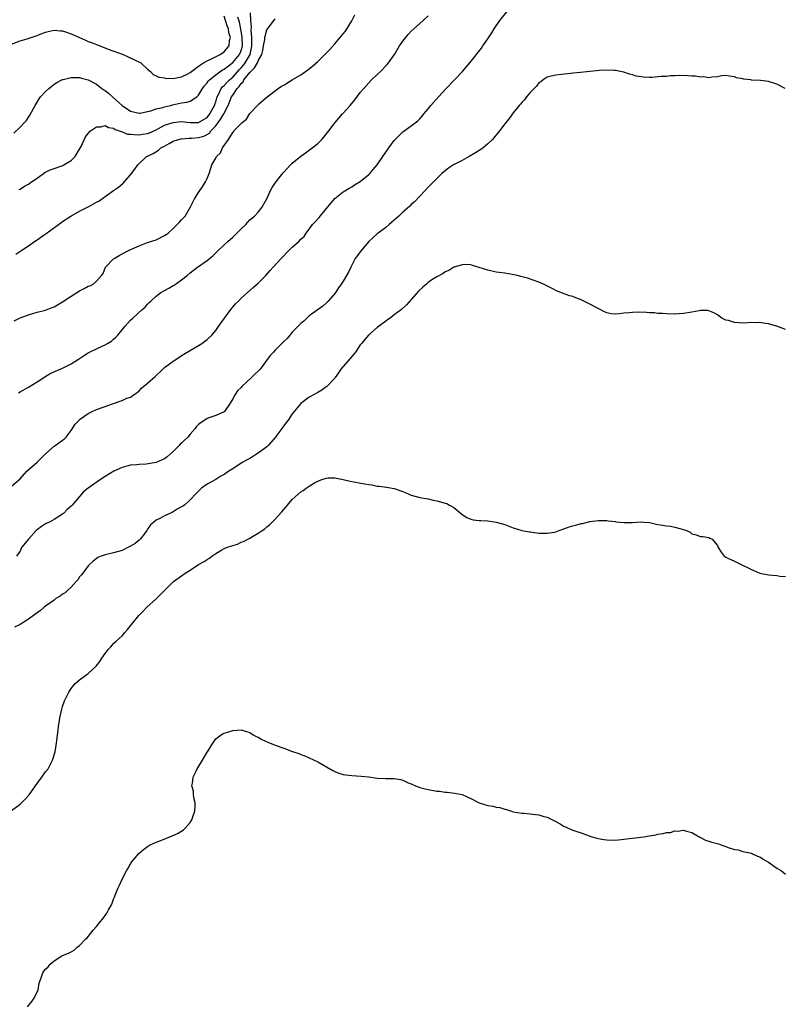
# Model space of a CAD drawing. Units: inches. Extents: x 2583000 to 2586000, y 1554000 to 1557000.
# Drawn here: x 2583565 to 2583745, y 1554450 to 1554681 of the extents above; entities that cross this region are included whole.
import ezdxf

# ---------------------------------------------------------------- set-up
doc = ezdxf.new("R2010")
doc.units = ezdxf.units.IN
doc.header["$MEASUREMENT"] = 0
doc.layers.add('LD25831554_10ft', color=254, linetype='Continuous')

msp = doc.modelspace()

# ---------------------------------------------------------------- linework, layer by layer
at = {"layer": 'LD25831554_10ft'}
for points, elevation in [([(2583563, 1554571.49), (2583565, 1554573.21), (2583566.61, 1554575), (2583569, 1554577.07), (2583569.93, 1554578.07), (2583571, 1554579.05), (2583573, 1554580.86), (2583573.23, 1554581), (2583575, 1554582.31), (2583575.42, 1554582.58), (2583575.85, 1554583), (2583577, 1554584.52), (2583577.99, 1554586.01), (2583578.86, 1554587), (2583579, 1554587.13), (2583581, 1554588.52), (2583581.98, 1554589), (2583583, 1554589.45), (2583585, 1554590.2), (2583585.6, 1554590.4), (2583587, 1554590.93), (2583589, 1554591.62), (2583590.13, 1554592.13), (2583591, 1554592.42), (2583591.85, 1554593), (2583592.52, 1554593.48), (2583593, 1554593.89), (2583593.53, 1554594.47), (2583594.14, 1554595), (2583595, 1554595.67), (2583596.77, 1554597.23), (2583598.58, 1554599), (2583599, 1554599.37), (2583601, 1554600.87), (2583601.2, 1554601), (2583603.52, 1554602.48), (2583607, 1554604.52), (2583607.73, 1554605), (2583608.47, 1554605.53), (2583609, 1554605.94), (2583610.12, 1554607), (2583611, 1554608.07), (2583611.69, 1554609), (2583612.21, 1554609.79), (2583613.05, 1554611), (2583614.54, 1554613), (2583615.69, 1554614.31), (2583616.36, 1554615), (2583617, 1554615.64), (2583618.48, 1554617), (2583619.83, 1554618.17), (2583621, 1554619.23), (2583622.77, 1554621), (2583623.84, 1554622.16), (2583624.56, 1554623), (2583626.38, 1554625), (2583626.69, 1554625.31), (2583627, 1554625.66), (2583627.69, 1554626.31), (2583629, 1554627.67), (2583630.52, 1554629), (2583631, 1554629.54), (2583631.84, 1554630.16), (2583632.26, 1554631), (2583633, 1554631.91), (2583633.79, 1554633), (2583634.39, 1554633.61), (2583635.33, 1554634.67), (2583637, 1554636.66), (2583639, 1554639.11), (2583641, 1554640.7), (2583642.43, 1554641.57), (2583643, 1554641.87), (2583643.68, 1554642.32), (2583645, 1554643.09), (2583647, 1554644.77), (2583647.23, 1554645), (2583648.05, 1554645.95), (2583649, 1554647.06), (2583650.35, 1554649), (2583651, 1554650.02), (2583651.41, 1554650.59), (2583651.72, 1554651), (2583653, 1554652.74), (2583655, 1554654.78), (2583657, 1554656.21), (2583658.58, 1554657.42), (2583659, 1554657.85), (2583659.55, 1554658.45), (2583659.99, 1554659), (2583661, 1554660.2), (2583661.64, 1554661), (2583663.37, 1554663), (2583665.24, 1554665), (2583669.07, 1554669), (2583670.78, 1554671), (2583673.49, 1554674.51), (2583673.84, 1554675), (2583675, 1554676.66), (2583675.92, 1554678.08), (2583676.48, 1554679), (2583677.85, 1554681), (2583679.48, 1554683)], 7660), ([(2583563, 1554675.44), (2583565, 1554676.18), (2583566.66, 1554676.66), (2583567.58, 1554677), (2583569, 1554677.46), (2583570.1, 1554677.9), (2583571, 1554678.22), (2583571.6, 1554678.4), (2583573, 1554678.71), (2583574.53, 1554678.53), (2583575, 1554678.53), (2583575.68, 1554678.32), (2583577, 1554677.84), (2583578.96, 1554677), (2583580.35, 1554676.35), (2583581, 1554676.08), (2583581.8, 1554675.8), (2583583, 1554675.3), (2583583.23, 1554675.23), (2583585.72, 1554674.28), (2583589.23, 1554673), (2583591.78, 1554671.78), (2583593.37, 1554671), (2583595, 1554669.52), (2583595.67, 1554669), (2583596.29, 1554668.29), (2583597, 1554668), (2583597.62, 1554667.62), (2583599, 1554667.46), (2583599.36, 1554667.36), (2583601.43, 1554667.44), (2583603, 1554667.76), (2583604.42, 1554668.42), (2583605, 1554668.73), (2583605.32, 1554669), (2583607, 1554670.22), (2583607.42, 1554670.58), (2583608.17, 1554671), (2583609, 1554671.5), (2583609.9, 1554671.9), (2583612.02, 1554673), (2583612.59, 1554673.41), (2583613, 1554673.65), (2583613.64, 1554674.36), (2583614.14, 1554675), (2583614.28, 1554676.28), (2583614.45, 1554677), (2583614.11, 1554678.11), (2583613.98, 1554679), (2583613.71, 1554679.71), (2583613.33, 1554681), (2583613, 1554681.97)], 7720), ([(2583563.51, 1554654.49), (2583565, 1554655.87), (2583566.01, 1554657), (2583566.52, 1554657.48), (2583567.29, 1554658.71), (2583568.51, 1554661), (2583569.46, 1554662.54), (2583569.83, 1554663), (2583571, 1554664.29), (2583571.79, 1554665), (2583572.44, 1554665.56), (2583573, 1554665.98), (2583573.61, 1554666.39), (2583575, 1554667.09), (2583575.11, 1554667.11), (2583577, 1554667.61), (2583577.55, 1554667.55), (2583579, 1554667.6), (2583579.45, 1554667.45), (2583581, 1554667.02), (2583583, 1554665.98), (2583584.25, 1554665), (2583584.7, 1554664.7), (2583585, 1554664.54), (2583585.84, 1554663.84), (2583586.76, 1554663), (2583587, 1554662.81), (2583589, 1554661.02), (2583591, 1554659.68), (2583593, 1554659.2), (2583593.22, 1554659.22), (2583595, 1554659.58), (2583595.76, 1554659.76), (2583597, 1554660.19), (2583598.54, 1554660.54), (2583599, 1554660.69), (2583600.4, 1554661), (2583600.87, 1554661.13), (2583603, 1554661.59), (2583604.24, 1554661.76), (2583605, 1554662.02), (2583606.58, 1554663), (2583607, 1554663.39), (2583607.91, 1554665), (2583608.37, 1554665.63), (2583609, 1554666.36), (2583609.26, 1554666.74), (2583609.53, 1554667), (2583611, 1554668.19), (2583612.63, 1554669.38), (2583613, 1554669.57), (2583615, 1554671.12), (2583616.6, 1554673), (2583616.73, 1554673.27), (2583617, 1554673.96), (2583617.25, 1554674.75), (2583617.3, 1554675), (2583617.26, 1554677), (2583617, 1554678.57), (2583616.58, 1554680.58), (2583616.25, 1554681.75)], 7710), ([(2583563.63, 1554610.37), (2583565, 1554611.03), (2583567, 1554611.76), (2583569, 1554612.35), (2583571, 1554612.89), (2583572.54, 1554613.46), (2583573, 1554613.66), (2583575, 1554614.8), (2583577, 1554616.14), (2583579, 1554617.41), (2583580.05, 1554617.95), (2583581, 1554618.47), (2583581.39, 1554618.61), (2583582.21, 1554619), (2583583, 1554619.64), (2583584.17, 1554621), (2583584.5, 1554621.5), (2583585.1, 1554623), (2583587, 1554624.89), (2583587.12, 1554625), (2583588.32, 1554625.68), (2583589, 1554626.08), (2583590.64, 1554627), (2583593, 1554628.01), (2583595, 1554628.74), (2583597, 1554629.42), (2583599, 1554630.41), (2583599.34, 1554630.66), (2583599.79, 1554631), (2583601, 1554632.07), (2583601.97, 1554633), (2583602.47, 1554633.53), (2583603, 1554634.13), (2583603.43, 1554634.57), (2583603.81, 1554635), (2583605.04, 1554637), (2583606.05, 1554639), (2583607, 1554640.55), (2583608.01, 1554641.99), (2583608.64, 1554643), (2583609, 1554643.8), (2583609.47, 1554645), (2583610.12, 1554647), (2583611, 1554648.61), (2583611.19, 1554649), (2583612.14, 1554649.86), (2583612.63, 1554651), (2583613, 1554651.57), (2583614.02, 1554653), (2583615, 1554654.67), (2583615.18, 1554654.82), (2583615.3, 1554655), (2583617, 1554656.75), (2583617.25, 1554657), (2583618.24, 1554657.76), (2583619, 1554659.1), (2583620.83, 1554661), (2583620.92, 1554661.08), (2583621, 1554661.19), (2583623.13, 1554663), (2583625.72, 1554665), (2583626.49, 1554665.51), (2583627, 1554665.78), (2583627.74, 1554666.26), (2583629, 1554666.99), (2583631, 1554668.22), (2583632.65, 1554669.35), (2583633.77, 1554670.23), (2583635, 1554671.31), (2583636.87, 1554673.13), (2583637.84, 1554674.17), (2583639, 1554675.52), (2583640.63, 1554677.37), (2583641, 1554677.85), (2583641.52, 1554678.48), (2583643, 1554680.94), (2583643.72, 1554682.29)], 7680), ([(2583563.96, 1554626.04), (2583565.38, 1554627), (2583567, 1554628), (2583568.42, 1554629), (2583568.79, 1554629.21), (2583569, 1554629.39), (2583570.44, 1554630.44), (2583571.11, 1554630.89), (2583574.61, 1554633.39), (2583575, 1554633.69), (2583576.96, 1554635), (2583579, 1554636.14), (2583581, 1554637.14), (2583583, 1554638.22), (2583583.53, 1554638.47), (2583585, 1554639.56), (2583587, 1554641), (2583588.18, 1554641.82), (2583589.25, 1554642.75), (2583591, 1554644.66), (2583592, 1554646), (2583592.67, 1554647), (2583594.73, 1554649), (2583595, 1554649.11), (2583596.26, 1554649.74), (2583597.54, 1554650.46), (2583598.14, 1554651), (2583599, 1554651.46), (2583600.09, 1554652.09), (2583601, 1554652.58), (2583602.22, 1554653), (2583602.84, 1554653.16), (2583603, 1554653.18), (2583604.68, 1554653.32), (2583605, 1554653.31), (2583605.31, 1554653.31), (2583607, 1554653.43), (2583608.22, 1554653.78), (2583609, 1554654.15), (2583609.52, 1554654.48), (2583609.89, 1554655), (2583611, 1554656.23), (2583611.56, 1554657), (2583612.18, 1554657.82), (2583612.89, 1554659), (2583613.96, 1554661), (2583614.76, 1554663), (2583615, 1554663.39), (2583616.06, 1554665), (2583616.52, 1554665.48), (2583617, 1554666.16), (2583617.44, 1554666.56), (2583617.66, 1554667), (2583619, 1554668.74), (2583619.24, 1554669), (2583620.17, 1554669.83), (2583620.8, 1554671), (2583621, 1554671.46), (2583621.86, 1554673), (2583622.08, 1554673.92), (2583622.28, 1554675), (2583622.55, 1554676.55), (2583622.58, 1554677), (2583623, 1554678.81), (2583625, 1554681.36)], 7690), ([(2583564.61, 1554593.39), (2583565, 1554593.62), (2583567, 1554594.73), (2583569, 1554595.98), (2583570.83, 1554597.17), (2583572.06, 1554597.94), (2583574.39, 1554599), (2583575, 1554599.23), (2583577, 1554600.22), (2583578.7, 1554601.3), (2583579, 1554601.52), (2583579.92, 1554602.08), (2583581, 1554602.82), (2583581.35, 1554603), (2583583, 1554603.78), (2583584.43, 1554604.43), (2583585, 1554604.67), (2583585.57, 1554605), (2583586.46, 1554605.54), (2583587, 1554606), (2583587.52, 1554606.48), (2583587.99, 1554607), (2583589, 1554608.19), (2583589.65, 1554609), (2583591, 1554610.46), (2583591.53, 1554611), (2583593.7, 1554613), (2583594.41, 1554613.59), (2583595, 1554614.28), (2583595.38, 1554614.62), (2583595.73, 1554615), (2583597, 1554616.14), (2583598.1, 1554617), (2583599, 1554617.5), (2583599.99, 1554618.01), (2583601, 1554618.63), (2583601.24, 1554618.76), (2583603, 1554619.97), (2583604.26, 1554621), (2583605, 1554621.67), (2583606.73, 1554623), (2583609, 1554624.57), (2583609.55, 1554625), (2583610.33, 1554625.67), (2583611.37, 1554626.63), (2583613, 1554628.24), (2583613.83, 1554629), (2583615, 1554630.03), (2583615.54, 1554630.46), (2583617, 1554632.01), (2583618.06, 1554633), (2583618.52, 1554633.48), (2583619, 1554634.08), (2583620.13, 1554635), (2583621, 1554635.92), (2583621.85, 1554637), (2583623, 1554639.06), (2583623.9, 1554641), (2583624.3, 1554641.7), (2583625.1, 1554642.9), (2583626.86, 1554645.14), (2583627.8, 1554646.2), (2583628.56, 1554647), (2583629, 1554647.41), (2583631, 1554649.06), (2583632.12, 1554649.88), (2583633.7, 1554651), (2583635, 1554652.08), (2583635.98, 1554653), (2583636.46, 1554653.54), (2583637, 1554654.21), (2583637.62, 1554655), (2583639.11, 1554657), (2583640.84, 1554659), (2583641, 1554659.16), (2583642.62, 1554661), (2583643.71, 1554662.29), (2583645, 1554664.01), (2583645.81, 1554665), (2583647, 1554666.34), (2583647.62, 1554667), (2583649, 1554668.28), (2583649.75, 1554669), (2583651.37, 1554670.63), (2583651.65, 1554671), (2583653.04, 1554673), (2583654.25, 1554675), (2583655, 1554676.13), (2583656.29, 1554677.71), (2583657, 1554678.45), (2583659, 1554680.27), (2583659.84, 1554681), (2583661, 1554682.08)], 7670), ([(2583564.8, 1554641.2), (2583565, 1554641.31), (2583566.02, 1554641.98), (2583567, 1554642.52), (2583567.66, 1554643), (2583569, 1554643.92), (2583570.8, 1554645.2), (2583572.11, 1554645.89), (2583573, 1554646.21), (2583574.8, 1554646.8), (2583575.09, 1554646.91), (2583575.27, 1554647), (2583577, 1554648.04), (2583577.94, 1554649), (2583579, 1554650.74), (2583579.33, 1554651.33), (2583580.37, 1554653.63), (2583581, 1554654.41), (2583581.56, 1554655), (2583583, 1554655.99), (2583584, 1554656), (2583585, 1554656.27), (2583585.81, 1554655.81), (2583587, 1554655.66), (2583587.37, 1554655.37), (2583589, 1554654.79), (2583590.28, 1554654.28), (2583591, 1554654.21), (2583591.8, 1554654.2), (2583593, 1554654.09), (2583593.79, 1554654.21), (2583595, 1554654.43), (2583595.42, 1554654.58), (2583597, 1554655.29), (2583597.57, 1554655.57), (2583599, 1554656.33), (2583601, 1554657), (2583603, 1554657.23), (2583604.97, 1554657.03), (2583607, 1554656.99), (2583609, 1554658.2), (2583609.63, 1554659), (2583610.41, 1554660.41), (2583610.72, 1554661), (2583610.78, 1554661.22), (2583611, 1554661.87), (2583611.24, 1554662.76), (2583611.33, 1554663), (2583611.74, 1554663.74), (2583612.33, 1554665), (2583612.63, 1554665.37), (2583613, 1554665.7), (2583613.61, 1554666.39), (2583614.22, 1554667), (2583615, 1554667.69), (2583616.58, 1554669.43), (2583617, 1554669.86), (2583617.54, 1554670.46), (2583617.92, 1554671), (2583619.09, 1554673), (2583619.45, 1554674.55), (2583619.51, 1554675), (2583619.53, 1554675.53), (2583619.5, 1554677), (2583619.35, 1554678.65), (2583619.41, 1554679.41), (2583619.27, 1554681), (2583619.19, 1554682.81)], 7700), ([(2583744.98, 1554664.98), (2583743, 1554665.98), (2583741, 1554666.61), (2583739.13, 1554666.87), (2583737, 1554666.97), (2583736.85, 1554667), (2583735.18, 1554667.18), (2583735, 1554667.23), (2583733.52, 1554667.52), (2583733, 1554667.76), (2583731.86, 1554667.86), (2583731, 1554668.07), (2583729.93, 1554667.93), (2583729, 1554667.77), (2583727.69, 1554667.69), (2583727, 1554667.53), (2583725.7, 1554667.7), (2583725, 1554667.67), (2583723.86, 1554667.86), (2583723, 1554667.91), (2583722, 1554668), (2583720.06, 1554668.06), (2583719, 1554667.98), (2583717.97, 1554667.97), (2583717, 1554667.85), (2583715.78, 1554667.78), (2583715, 1554667.7), (2583713.59, 1554667.59), (2583713, 1554667.59), (2583711.62, 1554667.62), (2583709.91, 1554667.91), (2583709, 1554668.21), (2583708.37, 1554668.37), (2583707, 1554668.81), (2583705, 1554669.24), (2583704.76, 1554669.24), (2583703, 1554669.34), (2583701.23, 1554669.23), (2583698.99, 1554669.01), (2583696.79, 1554668.79), (2583695, 1554668.56), (2583694.53, 1554668.53), (2583693, 1554668.34), (2583692.3, 1554668.3), (2583691, 1554668.14), (2583689.9, 1554667.9), (2583689, 1554667.66), (2583688.03, 1554667), (2583687.44, 1554666.56), (2583687, 1554666.29), (2583686.43, 1554665.57), (2583685, 1554664.07), (2583684.12, 1554663), (2583683.64, 1554662.36), (2583683, 1554661.71), (2583682.69, 1554661.31), (2583682.42, 1554661), (2583681, 1554659.24), (2583680.04, 1554657.96), (2583679, 1554656.66), (2583677.74, 1554655), (2583676.11, 1554653), (2583675, 1554651.97), (2583673.91, 1554651), (2583673.37, 1554650.63), (2583673, 1554650.41), (2583672.14, 1554649.86), (2583670.66, 1554649), (2583669, 1554648.08), (2583666.97, 1554647), (2583665.78, 1554646.22), (2583664.64, 1554645.36), (2583664.2, 1554645), (2583663, 1554643.83), (2583661.62, 1554642.38), (2583661, 1554641.76), (2583660.31, 1554641), (2583659, 1554639.66), (2583657.71, 1554638.29), (2583657, 1554637.68), (2583656.66, 1554637.34), (2583655, 1554635.88), (2583654.04, 1554635), (2583653.52, 1554634.48), (2583653, 1554634.05), (2583652.47, 1554633.53), (2583651.8, 1554633), (2583651, 1554632.31), (2583649.24, 1554631), (2583649, 1554630.8), (2583648.03, 1554629.97), (2583647.03, 1554629), (2583645.32, 1554627), (2583643.83, 1554625), (2583642.78, 1554623), (2583642.24, 1554621.76), (2583641, 1554619.66), (2583640.55, 1554619), (2583639.89, 1554618.11), (2583639, 1554616.76), (2583637.47, 1554615), (2583637, 1554614.51), (2583636.22, 1554613.78), (2583634.89, 1554612.89), (2583633, 1554611.48), (2583632.47, 1554611), (2583631.73, 1554610.27), (2583631, 1554609.72), (2583629, 1554607.68), (2583628.41, 1554607), (2583627.79, 1554606.21), (2583627, 1554605.49), (2583626.57, 1554605), (2583625, 1554603.45), (2583624.57, 1554603), (2583623.84, 1554602.16), (2583621.43, 1554599), (2583621, 1554598.52), (2583620.21, 1554597.79), (2583619.45, 1554597), (2583617.14, 1554594.86), (2583617, 1554594.69), (2583616.14, 1554593.86), (2583615.55, 1554593), (2583615, 1554591.98), (2583614.4, 1554591), (2583613.09, 1554589), (2583613, 1554588.91), (2583612.88, 1554588.88), (2583611, 1554588.09), (2583609.6, 1554587.6), (2583609, 1554587.36), (2583608.48, 1554587), (2583607.58, 1554586.42), (2583607, 1554585.95), (2583606.51, 1554585.49), (2583606.21, 1554585), (2583605, 1554583.65), (2583604.49, 1554583), (2583603.7, 1554582.3), (2583603, 1554581.6), (2583602.67, 1554581.33), (2583602.39, 1554581), (2583601, 1554579.59), (2583600.32, 1554579), (2583599.63, 1554578.37), (2583599, 1554577.88), (2583598.39, 1554577.61), (2583597, 1554577.04), (2583594.65, 1554576.65), (2583593, 1554576.57), (2583592.48, 1554576.48), (2583591, 1554576.4), (2583590.14, 1554576.14), (2583589, 1554575.88), (2583587.04, 1554574.96), (2583585, 1554573.7), (2583583.92, 1554573), (2583581.03, 1554571), (2583579.91, 1554570.09), (2583578.96, 1554569.04), (2583577.21, 1554567), (2583577, 1554566.78), (2583576.06, 1554565.94), (2583575.18, 1554565), (2583575, 1554564.86), (2583573, 1554563.62), (2583571.89, 1554563), (2583571.28, 1554562.72), (2583571, 1554562.57), (2583570.05, 1554561.95), (2583569, 1554561.19), (2583568.79, 1554561), (2583566.94, 1554559), (2583565.36, 1554557), (2583565, 1554556.17), (2583564.15, 1554555)], 7650), ([(2583745, 1554608.34), (2583743, 1554609.09), (2583742.89, 1554609.11), (2583741, 1554609.67), (2583740.26, 1554609.74), (2583739, 1554609.95), (2583738.09, 1554609.91), (2583737, 1554609.93), (2583736.13, 1554609.87), (2583735, 1554609.83), (2583734.09, 1554609.91), (2583733, 1554609.96), (2583731.6, 1554610.4), (2583731, 1554610.53), (2583730.65, 1554610.65), (2583730.04, 1554611), (2583729.42, 1554611.42), (2583729, 1554611.76), (2583728.19, 1554612.19), (2583727, 1554612.71), (2583726.74, 1554612.74), (2583725, 1554612.74), (2583724.69, 1554612.69), (2583723, 1554612.38), (2583721, 1554612.05), (2583719, 1554611.93), (2583717, 1554611.99), (2583716.06, 1554612.06), (2583715, 1554612.09), (2583714.2, 1554612.2), (2583713, 1554612.2), (2583712.31, 1554612.31), (2583710.35, 1554612.35), (2583709, 1554612.34), (2583708.23, 1554612.23), (2583707, 1554612.12), (2583705.95, 1554611.95), (2583705, 1554611.9), (2583704.02, 1554612.02), (2583703, 1554612.25), (2583702.48, 1554612.48), (2583701, 1554613.22), (2583699, 1554614.3), (2583697.59, 1554615), (2583697, 1554615.28), (2583695.74, 1554615.74), (2583695, 1554616.04), (2583694.24, 1554616.24), (2583693, 1554616.7), (2583692.76, 1554616.76), (2583691, 1554617.46), (2583689.96, 1554618.04), (2583688.12, 1554619), (2583687, 1554619.46), (2583684.35, 1554620.35), (2583682.8, 1554620.8), (2583681.95, 1554621), (2583680.75, 1554621.25), (2583679, 1554621.53), (2583677.69, 1554621.69), (2583677, 1554621.8), (2583675, 1554622.23), (2583673, 1554622.9), (2583671.39, 1554623.39), (2583671, 1554623.48), (2583669.57, 1554623.57), (2583669, 1554623.54), (2583667.06, 1554622.94), (2583667, 1554622.93), (2583665.83, 1554622.17), (2583665, 1554621.89), (2583664.5, 1554621.5), (2583663, 1554620.7), (2583662.11, 1554620.11), (2583661, 1554619.35), (2583660.56, 1554619), (2583659.72, 1554618.28), (2583658.67, 1554617.33), (2583655.87, 1554614.13), (2583654.72, 1554613), (2583653, 1554611.72), (2583652.06, 1554611), (2583651.44, 1554610.56), (2583651, 1554610.3), (2583649, 1554608.77), (2583646.94, 1554607), (2583645.26, 1554605), (2583645, 1554604.66), (2583643.88, 1554603), (2583643.51, 1554602.49), (2583643, 1554601.96), (2583642.58, 1554601.42), (2583640.47, 1554599), (2583639.89, 1554598.11), (2583639.07, 1554597), (2583639, 1554596.89), (2583637.11, 1554594.89), (2583637, 1554594.78), (2583635.97, 1554594.03), (2583635, 1554593.5), (2583634.7, 1554593.3), (2583634.13, 1554593), (2583633, 1554592.37), (2583631, 1554590.92), (2583629.43, 1554589), (2583629, 1554588.44), (2583628.06, 1554587), (2583627.58, 1554586.42), (2583627, 1554585.61), (2583626.71, 1554585.29), (2583626.55, 1554585), (2583625.42, 1554583.42), (2583625.06, 1554582.94), (2583623.34, 1554581), (2583623, 1554580.69), (2583621, 1554579.23), (2583620.63, 1554579), (2583619.65, 1554578.35), (2583619, 1554577.99), (2583618.37, 1554577.63), (2583617.21, 1554577), (2583615, 1554575.51), (2583614.12, 1554575), (2583613, 1554574.19), (2583612.22, 1554573.78), (2583611, 1554573.04), (2583609, 1554571.89), (2583607.7, 1554571), (2583607.32, 1554570.68), (2583606.35, 1554569.65), (2583605, 1554568.2), (2583603.66, 1554567), (2583603.25, 1554566.75), (2583603, 1554566.56), (2583601.95, 1554566.05), (2583601, 1554565.4), (2583600.73, 1554565.27), (2583600.25, 1554565), (2583599, 1554564.44), (2583597.88, 1554563.88), (2583597, 1554563.49), (2583596.42, 1554563), (2583595.68, 1554562.32), (2583595, 1554561.34), (2583594.83, 1554561), (2583594.15, 1554560.15), (2583593.26, 1554559), (2583593.13, 1554558.87), (2583593, 1554558.79), (2583592.04, 1554557.96), (2583591, 1554557.35), (2583590.35, 1554557), (2583589, 1554556.35), (2583587, 1554555.75), (2583585.36, 1554555.36), (2583585, 1554555.31), (2583584.06, 1554555), (2583583.32, 1554554.68), (2583582.17, 1554553.83), (2583581.29, 1554553), (2583581, 1554552.7), (2583579.75, 1554551), (2583579.41, 1554550.59), (2583579, 1554550.11), (2583578.55, 1554549.45), (2583578.22, 1554549), (2583577, 1554547.72), (2583576.21, 1554547), (2583575.6, 1554546.4), (2583575, 1554546.03), (2583574.42, 1554545.58), (2583573.43, 1554545), (2583573, 1554544.66), (2583571, 1554543.2), (2583570.7, 1554543), (2583569.79, 1554542.21), (2583568.12, 1554541), (2583567, 1554540.15), (2583565, 1554538.93), (2583563.7, 1554538.3)], 7640), ([(2583563, 1554495.16), (2583565, 1554496.69), (2583566.18, 1554497.82), (2583567.12, 1554498.88), (2583569, 1554501.5), (2583570.12, 1554503), (2583571, 1554504.25), (2583571.59, 1554505), (2583572.1, 1554505.9), (2583572.65, 1554507), (2583573.23, 1554509), (2583573.56, 1554511), (2583573.62, 1554511.62), (2583573.96, 1554514.04), (2583574.06, 1554515), (2583574.24, 1554516.24), (2583574.37, 1554517), (2583574.8, 1554519), (2583575, 1554519.66), (2583575.46, 1554521), (2583575.96, 1554522.04), (2583576.45, 1554523), (2583577, 1554523.83), (2583577.97, 1554525), (2583578.49, 1554525.51), (2583579, 1554525.94), (2583581, 1554527.41), (2583582.88, 1554529.12), (2583583.77, 1554530.23), (2583584.26, 1554531), (2583585, 1554532.06), (2583585.7, 1554533), (2583586.31, 1554533.69), (2583587, 1554534.44), (2583587.58, 1554535), (2583589, 1554536.28), (2583589.66, 1554537), (2583590.29, 1554537.71), (2583591.28, 1554539), (2583592.93, 1554541.07), (2583593.91, 1554542.09), (2583594.83, 1554543), (2583597, 1554544.97), (2583598.03, 1554545.97), (2583599.02, 1554547), (2583601.11, 1554549), (2583603, 1554550.39), (2583603.8, 1554551), (2583605, 1554551.73), (2583606.99, 1554553), (2583608.26, 1554553.74), (2583609, 1554554.22), (2583609.51, 1554554.49), (2583610.12, 1554555), (2583611, 1554555.59), (2583612.48, 1554556.48), (2583613, 1554556.77), (2583613.54, 1554557), (2583615, 1554557.51), (2583616.15, 1554557.85), (2583617, 1554558.27), (2583617.55, 1554558.45), (2583619, 1554559.24), (2583619.64, 1554559.64), (2583621, 1554560.39), (2583621.93, 1554561), (2583622.57, 1554561.43), (2583623, 1554561.87), (2583623.65, 1554562.35), (2583625, 1554563.7), (2583626.59, 1554565.41), (2583627, 1554565.98), (2583627.5, 1554566.5), (2583627.89, 1554567), (2583629, 1554568.33), (2583631, 1554570.1), (2583631.59, 1554570.41), (2583632.27, 1554571), (2583633, 1554571.49), (2583634.26, 1554572.26), (2583635, 1554572.64), (2583635.96, 1554573), (2583636.77, 1554573.23), (2583637, 1554573.37), (2583637.43, 1554573.43), (2583639, 1554573.44), (2583641, 1554573.01), (2583642.64, 1554572.64), (2583646.04, 1554572.04), (2583647, 1554571.85), (2583647.74, 1554571.74), (2583649, 1554571.49), (2583649.45, 1554571.45), (2583651.21, 1554571.21), (2583653, 1554570.91), (2583655, 1554570.21), (2583656.41, 1554569.59), (2583657, 1554569.36), (2583659, 1554568.81), (2583661, 1554568.46), (2583662.17, 1554568.17), (2583663, 1554568.03), (2583665, 1554567.47), (2583665.35, 1554567.35), (2583666.02, 1554567), (2583667, 1554566.41), (2583668.86, 1554564.86), (2583669, 1554564.77), (2583670.08, 1554564.08), (2583671, 1554563.7), (2583671.53, 1554563.53), (2583673, 1554563.39), (2583673.34, 1554563.34), (2583675, 1554563.28), (2583677, 1554562.98), (2583679, 1554562.41), (2583681, 1554561.67), (2583683, 1554561.05), (2583684.74, 1554560.74), (2583685, 1554560.69), (2583686.51, 1554560.51), (2583687, 1554560.43), (2583689, 1554560.36), (2583690.67, 1554560.67), (2583691, 1554560.71), (2583691.77, 1554561), (2583692.65, 1554561.35), (2583694.15, 1554561.85), (2583695, 1554562.15), (2583695.73, 1554562.27), (2583697, 1554562.64), (2583697.31, 1554562.69), (2583699, 1554563.11), (2583701, 1554563.41), (2583703, 1554563.38), (2583703.31, 1554563.31), (2583705, 1554563.12), (2583705.09, 1554563.09), (2583707, 1554562.92), (2583709.06, 1554562.94), (2583711.06, 1554563.06), (2583711.74, 1554563), (2583713, 1554562.88), (2583715, 1554562.41), (2583715.62, 1554562.38), (2583717, 1554562.12), (2583717.98, 1554562.02), (2583719, 1554561.8), (2583720.68, 1554561.32), (2583721.71, 1554561), (2583722.6, 1554560.6), (2583723, 1554560.28), (2583724.01, 1554560.01), (2583725, 1554559.63), (2583725.6, 1554559.6), (2583727, 1554559.35), (2583727.26, 1554559.26), (2583727.76, 1554559), (2583729, 1554557.53), (2583729.21, 1554557), (2583729.92, 1554555.92), (2583730.56, 1554555), (2583731, 1554554.74), (2583731.46, 1554554.54), (2583733, 1554553.81), (2583734.62, 1554553), (2583734.9, 1554552.9), (2583736.26, 1554552.26), (2583737, 1554551.84), (2583737.58, 1554551.58), (2583739, 1554550.96), (2583741, 1554550.56), (2583743, 1554550.43), (2583743.68, 1554550.32), (2583745, 1554550.21)], 7630), ([(2583566.73, 1554449), (2583567.77, 1554450.23), (2583568.3, 1554451), (2583569.23, 1554453), (2583569.45, 1554454.55), (2583570.07, 1554456.07), (2583570.31, 1554457), (2583570.6, 1554457.4), (2583571, 1554457.84), (2583571.61, 1554458.39), (2583572.1, 1554459), (2583573, 1554459.8), (2583574.81, 1554461), (2583575, 1554461.1), (2583576.42, 1554461.58), (2583577, 1554461.92), (2583577.7, 1554462.3), (2583578.46, 1554463), (2583579, 1554463.41), (2583580.48, 1554465), (2583580.75, 1554465.25), (2583581.65, 1554466.35), (2583582.16, 1554467), (2583583, 1554467.89), (2583583.87, 1554469), (2583584.39, 1554469.61), (2583585.38, 1554471), (2583585.82, 1554471.82), (2583586.48, 1554473), (2583586.64, 1554473.36), (2583587, 1554474.34), (2583587.21, 1554474.79), (2583587.47, 1554475.47), (2583588.09, 1554477), (2583588.4, 1554477.6), (2583588.97, 1554479), (2583590.02, 1554481), (2583590.41, 1554481.59), (2583591, 1554482.64), (2583591.22, 1554483), (2583592.95, 1554485.05), (2583594, 1554486), (2583595, 1554486.72), (2583595.46, 1554487), (2583597, 1554487.72), (2583598.11, 1554488.11), (2583600.76, 1554489.24), (2583601, 1554489.31), (2583602.15, 1554489.85), (2583603.4, 1554490.6), (2583603.8, 1554491), (2583605, 1554492.37), (2583605.43, 1554493), (2583605.65, 1554493.65), (2583606.13, 1554495), (2583606.18, 1554496.18), (2583606.17, 1554497), (2583605.88, 1554498.12), (2583605.76, 1554499), (2583605.76, 1554499.75), (2583605.43, 1554501), (2583605.57, 1554501.57), (2583605.72, 1554503), (2583606.4, 1554504.4), (2583606.65, 1554505), (2583606.78, 1554505.22), (2583607.91, 1554507), (2583609, 1554508.86), (2583609.1, 1554509), (2583610.33, 1554511), (2583611, 1554512.03), (2583612.3, 1554513), (2583612.75, 1554513.25), (2583613, 1554513.37), (2583615, 1554513.96), (2583617, 1554514.12), (2583619, 1554513.5), (2583619.78, 1554513), (2583620.54, 1554512.54), (2583621, 1554512.39), (2583621.88, 1554511.88), (2583623.27, 1554511.27), (2583625, 1554510.55), (2583627, 1554509.83), (2583628.87, 1554509.13), (2583629.07, 1554509.07), (2583630.55, 1554508.55), (2583631, 1554508.34), (2583631.99, 1554507.99), (2583633, 1554507.57), (2583635, 1554506.6), (2583638.55, 1554504.55), (2583639, 1554504.34), (2583639.95, 1554503.95), (2583641, 1554503.65), (2583641.54, 1554503.54), (2583643, 1554503.36), (2583645.23, 1554503.23), (2583647.05, 1554503.05), (2583649, 1554502.8), (2583651, 1554502.69), (2583651.34, 1554502.66), (2583653, 1554502.67), (2583654.49, 1554502.49), (2583655, 1554502.31), (2583656.31, 1554501.69), (2583657, 1554501.42), (2583657.98, 1554501), (2583659, 1554500.6), (2583660.27, 1554500.27), (2583661, 1554500.1), (2583663, 1554499.74), (2583663.68, 1554499.68), (2583665, 1554499.47), (2583665.47, 1554499.47), (2583667.27, 1554499.27), (2583669, 1554498.91), (2583671, 1554497.98), (2583672.95, 1554496.95), (2583675, 1554496.33), (2583676.16, 1554496.16), (2583677, 1554495.96), (2583677.84, 1554495.84), (2583679, 1554495.5), (2583679.42, 1554495.42), (2583680.58, 1554495), (2583681, 1554494.88), (2583683, 1554494.53), (2583683.48, 1554494.52), (2583685, 1554494.41), (2583686.23, 1554494.23), (2583687, 1554494.17), (2583688.21, 1554493.79), (2583689, 1554493.56), (2583690.7, 1554492.7), (2583692, 1554492), (2583693, 1554491.41), (2583693.29, 1554491.29), (2583693.9, 1554491), (2583695, 1554490.54), (2583695.7, 1554490.3), (2583697, 1554489.88), (2583699.48, 1554489), (2583700.66, 1554488.66), (2583701, 1554488.59), (2583702.33, 1554488.33), (2583703, 1554488.23), (2583705, 1554488.19), (2583707, 1554488.42), (2583709, 1554488.68), (2583711, 1554488.9), (2583711.74, 1554489), (2583713, 1554489.19), (2583714.53, 1554489.47), (2583715, 1554489.58), (2583716.25, 1554489.75), (2583717, 1554489.98), (2583717.99, 1554490.01), (2583719, 1554490.36), (2583719.71, 1554490.29), (2583721, 1554490.51), (2583721.72, 1554490.28), (2583723, 1554489.98), (2583724.89, 1554488.89), (2583726.21, 1554488.21), (2583727, 1554487.96), (2583727.71, 1554487.71), (2583729.29, 1554487.29), (2583730.08, 1554487), (2583731, 1554486.7), (2583731.55, 1554486.45), (2583733, 1554485.98), (2583733.88, 1554485.88), (2583735, 1554485.51), (2583737, 1554485.12), (2583737.25, 1554485), (2583738.46, 1554484.46), (2583739, 1554484.28), (2583739.73, 1554483.73), (2583741, 1554483.05), (2583743, 1554481.63), (2583744.06, 1554481), (2583744.55, 1554480.55), (2583745, 1554480.23)], 7620)]:
    msp.add_lwpolyline(points, dxfattribs=dict(at, elevation=elevation))

doc.saveas('drawing.dxf')
